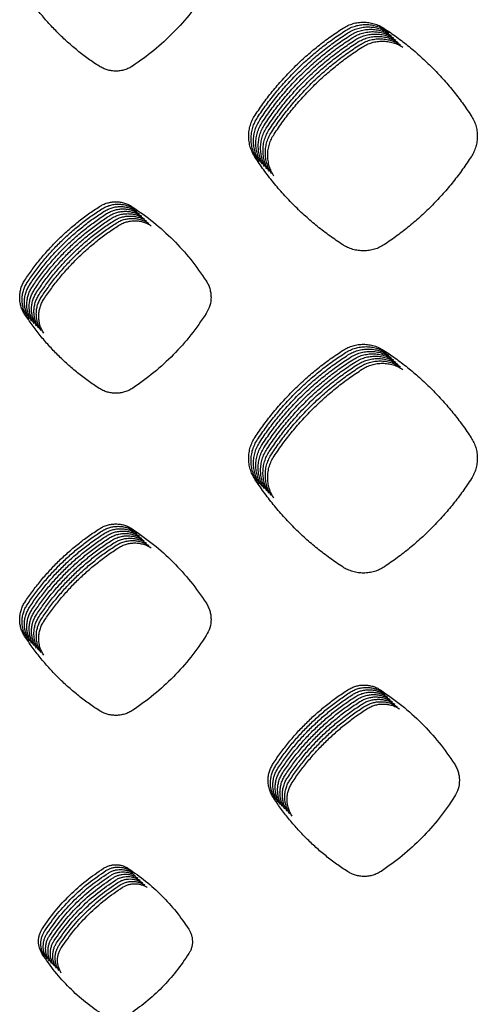
# Model space of a CAD drawing. Units: millimetres. Extents: x 14825 to 21551, y -16892 to -12508.
# Drawn here: x 15535 to 15571, y -15550 to -15472 of the extents above; entities that cross this region are included whole.
import ezdxf

# ---------------------------------------------------------------- set-up
doc = ezdxf.new("R2010")
doc.units = ezdxf.units.MM

msp = doc.modelspace()

# ---------------------------------------------------------------- linework, layer by layer
at = {"color": 6, "linetype": 'Continuous'}
for points in [[(15541.612, -15475.533), (15540.75, -15474.944), (15539.921, -15474.311), (15539.126, -15473.634), (15538.367, -15472.917), (15537.646, -15472.16), (15536.966, -15471.366), (15536.33, -15470.538), (15535.737, -15469.678)], [(15550.068, -15469.631), (15548.853, -15471.325), (15547.467, -15472.883), (15545.931, -15474.285), (15544.257, -15475.52)], [(15560.877, -15472.526), (15561.25, -15472.323), (15561.649, -15472.176), (15562.064, -15472.088), (15562.487, -15472.06), (15562.909, -15472.092), (15563.321, -15472.184), (15563.718, -15472.334), (15564.091, -15472.541)], [(15561.065, -15472.714), (15561.438, -15472.511), (15561.836, -15472.364), (15562.251, -15472.275), (15562.675, -15472.247), (15563.097, -15472.279), (15563.509, -15472.371), (15563.906, -15472.522), (15564.278, -15472.728)], [(15553.917, -15479.397), (15554.622, -15478.387), (15555.376, -15477.416), (15556.182, -15476.485), (15557.036, -15475.597), (15557.934, -15474.755), (15558.876, -15473.961), (15559.858, -15473.218), (15560.877, -15472.526)], [(15554.105, -15479.584), (15554.809, -15478.574), (15555.564, -15477.604), (15556.37, -15476.673), (15557.223, -15475.785), (15558.122, -15474.943), (15559.064, -15474.148), (15560.045, -15473.405), (15561.065, -15472.714)], [(15554.293, -15479.771), (15554.997, -15478.761), (15555.752, -15477.791), (15556.557, -15476.86), (15557.411, -15475.972), (15558.31, -15475.13), (15559.252, -15474.336), (15560.233, -15473.593), (15561.253, -15472.901)], [(15561.253, -15472.901), (15561.626, -15472.698), (15562.024, -15472.551), (15562.439, -15472.462), (15562.862, -15472.434), (15563.285, -15472.466), (15563.697, -15472.558), (15564.094, -15472.709), (15564.466, -15472.916)], [(15561.44, -15473.089), (15561.813, -15472.886), (15562.211, -15472.739), (15562.627, -15472.65), (15563.05, -15472.622), (15563.472, -15472.654), (15563.884, -15472.746), (15564.281, -15472.897), (15564.654, -15473.103)], [(15561.628, -15473.276), (15562.001, -15473.073), (15562.399, -15472.926), (15562.814, -15472.837), (15563.238, -15472.809), (15563.66, -15472.841), (15564.072, -15472.933), (15564.469, -15473.084), (15564.841, -15473.291)], [(15561.815, -15473.463), (15562.188, -15473.26), (15562.587, -15473.113), (15563.002, -15473.025), (15563.425, -15472.997), (15563.847, -15473.029), (15564.259, -15473.121), (15564.656, -15473.271), (15565.029, -15473.478)], [(15564.091, -15472.541), (15565.101, -15473.239), (15566.072, -15473.988), (15567.005, -15474.787), (15567.895, -15475.634), (15568.74, -15476.526), (15569.538, -15477.461), (15570.286, -15478.435), (15570.982, -15479.448)], [(15554.48, -15479.959), (15555.184, -15478.949), (15555.939, -15477.979), (15556.745, -15477.048), (15557.598, -15476.159), (15558.497, -15475.317), (15559.439, -15474.523), (15560.421, -15473.78), (15561.44, -15473.089)], [(15554.668, -15480.146), (15555.372, -15479.136), (15556.127, -15478.166), (15556.932, -15477.235), (15557.786, -15476.347), (15558.685, -15475.505), (15559.627, -15474.711), (15560.608, -15473.967), (15561.628, -15473.276)], [(15554.855, -15480.334), (15555.56, -15479.324), (15556.314, -15478.353), (15557.12, -15477.422), (15557.974, -15476.534), (15558.872, -15475.692), (15559.814, -15474.898), (15560.796, -15474.155), (15561.815, -15473.463)], [(15555.043, -15480.521), (15555.747, -15479.511), (15556.502, -15478.541), (15557.308, -15477.61), (15558.161, -15476.722), (15559.06, -15475.88), (15560.002, -15475.085), (15560.983, -15474.342), (15562.003, -15473.651)], [(15555.231, -15480.708), (15555.935, -15479.698), (15556.69, -15478.728), (15557.495, -15477.797), (15558.349, -15476.909), (15559.248, -15476.067), (15560.19, -15475.273), (15561.171, -15474.53), (15562.191, -15473.838)], [(15562.003, -15473.651), (15562.376, -15473.448), (15562.774, -15473.301), (15563.189, -15473.212), (15563.613, -15473.184), (15564.035, -15473.216), (15564.447, -15473.308), (15564.844, -15473.459), (15565.216, -15473.665)], [(15562.191, -15473.838), (15562.564, -15473.635), (15562.962, -15473.488), (15563.377, -15473.399), (15563.8, -15473.371), (15564.223, -15473.403), (15564.635, -15473.495), (15565.032, -15473.646), (15565.404, -15473.853)], [(15562.378, -15474.026), (15562.751, -15473.823), (15563.149, -15473.676), (15563.565, -15473.587), (15563.988, -15473.559), (15564.41, -15473.591), (15564.822, -15473.683), (15565.219, -15473.834), (15565.592, -15474.04)], [(15555.418, -15480.896), (15556.122, -15479.886), (15556.877, -15478.916), (15557.683, -15477.985), (15558.536, -15477.096), (15559.435, -15476.254), (15560.377, -15475.46), (15561.359, -15474.717), (15562.378, -15474.026)], [(15544.257, -15475.52), (15543.952, -15475.691), (15543.626, -15475.816), (15543.285, -15475.893), (15542.937, -15475.92), (15542.589, -15475.896), (15542.248, -15475.824), (15541.921, -15475.702), (15541.612, -15475.533)], [(15553.907, -15482.697), (15553.696, -15482.315), (15553.543, -15481.908), (15553.489, -15481.696), (15553.451, -15481.481), (15553.428, -15481.265), (15553.421, -15481.048), (15553.429, -15480.829), (15553.453, -15480.612), (15553.493, -15480.397), (15553.548, -15480.187), (15553.703, -15479.78), (15553.917, -15479.397)], [(15554.094, -15482.885), (15553.884, -15482.503), (15553.731, -15482.096), (15553.677, -15481.884), (15553.638, -15481.668), (15553.615, -15481.452), (15553.608, -15481.235), (15553.617, -15481.017), (15553.641, -15480.799), (15553.68, -15480.585), (15553.735, -15480.375), (15553.891, -15479.967), (15554.105, -15479.584)], [(15554.282, -15483.072), (15554.071, -15482.69), (15553.919, -15482.283), (15553.864, -15482.071), (15553.826, -15481.856), (15553.803, -15481.64), (15553.796, -15481.423), (15553.804, -15481.204), (15553.828, -15480.986), (15553.868, -15480.772), (15553.923, -15480.562), (15554.078, -15480.155), (15554.293, -15479.771)], [(15554.47, -15483.26), (15554.259, -15482.878), (15554.106, -15482.471), (15554.052, -15482.258), (15554.013, -15482.043), (15553.991, -15481.827), (15553.983, -15481.61), (15553.992, -15481.392), (15554.016, -15481.174), (15554.056, -15480.96), (15554.111, -15480.75), (15554.266, -15480.342), (15554.48, -15479.959)], [(15570.982, -15479.448), (15571.187, -15479.817), (15571.336, -15480.212), (15571.427, -15480.624), (15571.459, -15481.045), (15571.43, -15481.466), (15571.342, -15481.877), (15571.276, -15482.078), (15571.195, -15482.274), (15571.101, -15482.464), (15570.993, -15482.646)], [(15554.657, -15483.447), (15554.447, -15483.065), (15554.294, -15482.658), (15554.24, -15482.446), (15554.201, -15482.231), (15554.178, -15482.015), (15554.171, -15481.797), (15554.179, -15481.579), (15554.204, -15481.361), (15554.243, -15481.147), (15554.298, -15480.937), (15554.454, -15480.53), (15554.668, -15480.146)], [(15554.845, -15483.634), (15554.634, -15483.252), (15554.481, -15482.845), (15554.427, -15482.633), (15554.389, -15482.418), (15554.366, -15482.202), (15554.359, -15481.985), (15554.367, -15481.766), (15554.391, -15481.549), (15554.431, -15481.334), (15554.486, -15481.124), (15554.641, -15480.717), (15554.855, -15480.334)], [(15555.032, -15483.822), (15554.822, -15483.44), (15554.669, -15483.033), (15554.615, -15482.821), (15554.576, -15482.605), (15554.553, -15482.389), (15554.546, -15482.172), (15554.555, -15481.954), (15554.579, -15481.736), (15554.618, -15481.522), (15554.673, -15481.312), (15554.829, -15480.904), (15555.043, -15480.521)], [(15555.22, -15484.009), (15555.009, -15483.627), (15554.857, -15483.22), (15554.802, -15483.008), (15554.764, -15482.793), (15554.741, -15482.577), (15554.734, -15482.36), (15554.742, -15482.141), (15554.766, -15481.923), (15554.806, -15481.709), (15554.861, -15481.499), (15555.016, -15481.092), (15555.231, -15480.708)], [(15555.408, -15484.197), (15555.197, -15483.815), (15555.044, -15483.408), (15554.99, -15483.195), (15554.951, -15482.98), (15554.929, -15482.764), (15554.921, -15482.547), (15554.93, -15482.329), (15554.954, -15482.111), (15554.994, -15481.897), (15555.049, -15481.687), (15555.204, -15481.279), (15555.418, -15480.896)], [(15560.842, -15489.617), (15559.824, -15488.92), (15558.845, -15488.172), (15557.906, -15487.373), (15557.01, -15486.524), (15556.16, -15485.63), (15555.358, -15484.692), (15554.606, -15483.714), (15553.907, -15482.697)], [(15570.993, -15482.646), (15570.302, -15483.664), (15569.56, -15484.643), (15568.767, -15485.584), (15567.925, -15486.482), (15567.038, -15487.335), (15566.107, -15488.141), (15565.137, -15488.897), (15564.127, -15489.601)], [(15541.642, -15486.6), (15541.942, -15486.437), (15542.262, -15486.319), (15542.596, -15486.248), (15542.936, -15486.226), (15543.276, -15486.252), (15543.607, -15486.326), (15543.927, -15486.447), (15544.226, -15486.613)], [(15535.745, -15492.415), (15536.341, -15491.56), (15536.981, -15490.738), (15537.664, -15489.95), (15538.387, -15489.199), (15539.149, -15488.486), (15539.947, -15487.814), (15540.778, -15487.185), (15541.642, -15486.6)], [(15535.932, -15492.602), (15536.529, -15491.747), (15537.169, -15490.926), (15537.851, -15490.138), (15538.575, -15489.386), (15539.336, -15488.674), (15540.134, -15488.002), (15540.966, -15487.373), (15541.83, -15486.788)], [(15536.12, -15492.789), (15536.717, -15491.934), (15537.356, -15491.113), (15538.039, -15490.325), (15538.762, -15489.574), (15539.524, -15488.861), (15540.322, -15488.189), (15541.153, -15487.56), (15542.017, -15486.975)], [(15541.83, -15486.788), (15542.129, -15486.625), (15542.45, -15486.507), (15542.783, -15486.436), (15543.124, -15486.413), (15543.464, -15486.439), (15543.795, -15486.513), (15544.114, -15486.634), (15544.414, -15486.801)], [(15542.017, -15486.975), (15542.317, -15486.812), (15542.637, -15486.694), (15542.971, -15486.623), (15543.312, -15486.601), (15543.651, -15486.626), (15543.983, -15486.7), (15544.302, -15486.822), (15544.602, -15486.988)], [(15542.205, -15487.163), (15542.505, -15487), (15542.825, -15486.882), (15543.159, -15486.81), (15543.499, -15486.788), (15543.839, -15486.814), (15544.17, -15486.888), (15544.489, -15487.009), (15544.789, -15487.176)], [(15542.392, -15487.35), (15542.692, -15487.187), (15543.012, -15487.069), (15543.346, -15486.998), (15543.687, -15486.975), (15544.026, -15487.001), (15544.358, -15487.075), (15544.677, -15487.197), (15544.977, -15487.363)], [(15544.226, -15486.613), (15545.907, -15487.842), (15547.451, -15489.237), (15548.839, -15490.782), (15550.06, -15492.462)], [(15536.307, -15492.977), (15536.904, -15492.122), (15537.544, -15491.301), (15538.226, -15490.513), (15538.95, -15489.761), (15539.711, -15489.048), (15540.509, -15488.376), (15541.341, -15487.748), (15542.205, -15487.163)], [(15536.495, -15493.164), (15537.092, -15492.309), (15537.731, -15491.488), (15538.414, -15490.7), (15539.137, -15489.948), (15539.899, -15489.236), (15540.697, -15488.564), (15541.529, -15487.935), (15542.392, -15487.35)], [(15536.683, -15493.352), (15537.279, -15492.497), (15537.919, -15491.675), (15538.602, -15490.887), (15539.325, -15490.136), (15540.087, -15489.423), (15540.885, -15488.751), (15541.716, -15488.122), (15542.58, -15487.537)], [(15536.87, -15493.539), (15537.467, -15492.684), (15538.107, -15491.863), (15538.789, -15491.075), (15539.513, -15490.323), (15540.274, -15489.611), (15541.072, -15488.939), (15541.904, -15488.31), (15542.768, -15487.725)], [(15542.58, -15487.537), (15542.88, -15487.374), (15543.2, -15487.256), (15543.534, -15487.185), (15543.874, -15487.163), (15544.214, -15487.189), (15544.545, -15487.263), (15544.865, -15487.384), (15545.164, -15487.55)], [(15542.768, -15487.725), (15543.067, -15487.562), (15543.388, -15487.444), (15543.721, -15487.373), (15544.062, -15487.35), (15544.402, -15487.376), (15544.733, -15487.45), (15545.052, -15487.571), (15545.352, -15487.738)], [(15542.955, -15487.912), (15543.255, -15487.749), (15543.575, -15487.631), (15543.909, -15487.56), (15544.25, -15487.538), (15544.589, -15487.563), (15544.921, -15487.637), (15545.24, -15487.759), (15545.54, -15487.925)], [(15543.143, -15488.1), (15543.443, -15487.937), (15543.763, -15487.819), (15544.097, -15487.747), (15544.437, -15487.725), (15544.777, -15487.751), (15545.108, -15487.825), (15545.427, -15487.946), (15545.727, -15488.113)], [(15537.058, -15493.726), (15537.655, -15492.871), (15538.294, -15492.05), (15538.977, -15491.262), (15539.7, -15490.511), (15540.462, -15489.798), (15541.26, -15489.126), (15542.091, -15488.497), (15542.955, -15487.912)], [(15537.245, -15493.914), (15537.842, -15493.059), (15538.482, -15492.238), (15539.164, -15491.45), (15539.888, -15490.698), (15540.649, -15489.985), (15541.447, -15489.313), (15542.279, -15488.685), (15543.143, -15488.1)], [(15564.127, -15489.601), (15563.748, -15489.814), (15563.343, -15489.969), (15562.919, -15490.064), (15562.487, -15490.097), (15562.054, -15490.068), (15561.632, -15489.978), (15561.425, -15489.909), (15561.223, -15489.826), (15561.029, -15489.728), (15560.842, -15489.617)], [(15535.735, -15495.079), (15535.565, -15494.771), (15535.441, -15494.441), (15535.367, -15494.096), (15535.343, -15493.745), (15535.369, -15493.394), (15535.446, -15493.052), (15535.572, -15492.723), (15535.745, -15492.415)], [(15550.06, -15492.462), (15550.224, -15492.759), (15550.344, -15493.076), (15550.418, -15493.407), (15550.443, -15493.745), (15550.349, -15494.414), (15550.069, -15495.032)], [(15535.923, -15495.267), (15535.753, -15494.958), (15535.629, -15494.628), (15535.554, -15494.284), (15535.53, -15493.932), (15535.557, -15493.582), (15535.634, -15493.24), (15535.759, -15492.91), (15535.932, -15492.602)], [(15536.11, -15495.454), (15535.94, -15495.145), (15535.817, -15494.816), (15535.742, -15494.471), (15535.718, -15494.12), (15535.744, -15493.769), (15535.821, -15493.427), (15535.947, -15493.098), (15536.12, -15492.789)], [(15536.298, -15495.642), (15536.128, -15495.333), (15536.004, -15495.003), (15535.93, -15494.658), (15535.906, -15494.307), (15535.932, -15493.957), (15536.009, -15493.615), (15536.135, -15493.285), (15536.307, -15492.977)], [(15536.486, -15495.829), (15536.315, -15495.52), (15536.192, -15495.19), (15536.117, -15494.846), (15536.093, -15494.494), (15536.12, -15494.144), (15536.196, -15493.802), (15536.322, -15493.473), (15536.495, -15493.164)], [(15536.673, -15496.016), (15536.503, -15495.708), (15536.379, -15495.378), (15536.305, -15495.033), (15536.281, -15494.682), (15536.307, -15494.331), (15536.384, -15493.989), (15536.51, -15493.66), (15536.683, -15493.352)], [(15536.861, -15496.204), (15536.691, -15495.895), (15536.567, -15495.565), (15536.492, -15495.221), (15536.468, -15494.869), (15536.495, -15494.519), (15536.572, -15494.177), (15536.697, -15493.847), (15536.87, -15493.539)], [(15537.048, -15496.391), (15536.878, -15496.082), (15536.755, -15495.753), (15536.68, -15495.408), (15536.656, -15495.057), (15536.682, -15494.706), (15536.759, -15494.364), (15536.885, -15494.035), (15537.058, -15493.726)], [(15537.236, -15496.579), (15537.066, -15496.27), (15536.942, -15495.94), (15536.868, -15495.595), (15536.844, -15495.244), (15536.87, -15494.894), (15536.947, -15494.552), (15537.073, -15494.222), (15537.245, -15493.914)], [(15541.609, -15500.939), (15540.747, -15500.349), (15539.918, -15499.715), (15539.123, -15499.039), (15538.364, -15498.32), (15537.643, -15497.563), (15536.964, -15496.769), (15536.327, -15495.941), (15535.735, -15495.079)], [(15550.069, -15495.032), (15548.854, -15496.728), (15547.469, -15498.287), (15545.934, -15499.69), (15544.26, -15500.925)], [(15560.879, -15497.93), (15561.252, -15497.727), (15561.65, -15497.581), (15562.064, -15497.492), (15562.487, -15497.464), (15562.909, -15497.496), (15563.32, -15497.588), (15563.717, -15497.738), (15564.089, -15497.945)], [(15561.067, -15498.117), (15561.439, -15497.915), (15561.837, -15497.768), (15562.252, -15497.679), (15562.675, -15497.651), (15563.096, -15497.683), (15563.508, -15497.775), (15563.904, -15497.926), (15564.276, -15498.132)], [(15561.254, -15498.305), (15561.627, -15498.102), (15562.025, -15497.955), (15562.439, -15497.867), (15562.862, -15497.839), (15563.284, -15497.871), (15563.695, -15497.963), (15564.092, -15498.113), (15564.464, -15498.32)], [(15553.916, -15504.797), (15554.621, -15503.787), (15555.376, -15502.817), (15556.182, -15501.887), (15557.036, -15500.999), (15557.935, -15500.157), (15558.878, -15499.364), (15559.859, -15498.621), (15560.879, -15497.93)], [(15554.104, -15504.984), (15554.809, -15503.974), (15555.564, -15503.004), (15556.37, -15502.074), (15557.224, -15501.186), (15558.123, -15500.345), (15559.065, -15499.551), (15560.047, -15498.808), (15561.067, -15498.117)], [(15554.292, -15505.171), (15554.996, -15504.162), (15555.751, -15503.192), (15556.557, -15502.261), (15557.411, -15501.374), (15558.311, -15500.532), (15559.253, -15499.738), (15560.235, -15498.996), (15561.254, -15498.305)], [(15554.479, -15505.359), (15555.184, -15504.349), (15555.939, -15503.379), (15556.745, -15502.449), (15557.599, -15501.561), (15558.498, -15500.72), (15559.44, -15499.926), (15560.422, -15499.183), (15561.442, -15498.492)], [(15554.667, -15505.546), (15555.371, -15504.537), (15556.127, -15503.567), (15556.933, -15502.636), (15557.787, -15501.749), (15558.686, -15500.907), (15559.628, -15500.113), (15560.61, -15499.37), (15561.63, -15498.679)], [(15561.442, -15498.492), (15561.815, -15498.29), (15562.212, -15498.143), (15562.627, -15498.054), (15563.05, -15498.026), (15563.471, -15498.058), (15563.883, -15498.15), (15564.28, -15498.301), (15564.652, -15498.507)], [(15561.63, -15498.679), (15562.002, -15498.477), (15562.4, -15498.33), (15562.815, -15498.242), (15563.238, -15498.214), (15563.659, -15498.246), (15564.071, -15498.337), (15564.467, -15498.488), (15564.839, -15498.694)], [(15561.817, -15498.867), (15562.19, -15498.664), (15562.588, -15498.518), (15563.002, -15498.429), (15563.425, -15498.401), (15563.847, -15498.433), (15564.258, -15498.525), (15564.655, -15498.675), (15565.027, -15498.882)], [(15562.005, -15499.054), (15562.377, -15498.852), (15562.775, -15498.705), (15563.19, -15498.616), (15563.613, -15498.588), (15564.034, -15498.62), (15564.446, -15498.712), (15564.842, -15498.863), (15565.214, -15499.069)], [(15564.089, -15497.945), (15565.099, -15498.643), (15566.071, -15499.391), (15567.003, -15500.19), (15567.894, -15501.036), (15568.739, -15501.928), (15569.537, -15502.862), (15570.286, -15503.836), (15570.983, -15504.848)], [(15554.854, -15505.734), (15555.559, -15504.724), (15556.314, -15503.754), (15557.12, -15502.824), (15557.974, -15501.936), (15558.873, -15501.094), (15559.816, -15500.301), (15560.797, -15499.558), (15561.817, -15498.867)], [(15555.042, -15505.921), (15555.747, -15504.911), (15556.502, -15503.941), (15557.308, -15503.011), (15558.162, -15502.123), (15559.061, -15501.282), (15560.003, -15500.488), (15560.985, -15499.745), (15562.005, -15499.054)], [(15555.23, -15506.108), (15555.934, -15505.099), (15556.689, -15504.129), (15557.495, -15503.198), (15558.349, -15502.311), (15559.249, -15501.469), (15560.191, -15500.675), (15561.173, -15499.933), (15562.192, -15499.242)], [(15555.417, -15506.296), (15556.122, -15505.286), (15556.877, -15504.316), (15557.683, -15503.386), (15558.537, -15502.498), (15559.436, -15501.657), (15560.378, -15500.863), (15561.36, -15500.12), (15562.38, -15499.429)], [(15562.192, -15499.242), (15562.565, -15499.039), (15562.963, -15498.892), (15563.377, -15498.804), (15563.8, -15498.776), (15564.222, -15498.808), (15564.633, -15498.9), (15565.03, -15499.05), (15565.402, -15499.257)], [(15562.38, -15499.429), (15562.753, -15499.227), (15563.15, -15499.08), (15563.565, -15498.991), (15563.988, -15498.963), (15564.409, -15498.995), (15564.821, -15499.087), (15565.218, -15499.238), (15565.59, -15499.444)], [(15544.26, -15500.925), (15543.954, -15501.097), (15543.628, -15501.222), (15543.286, -15501.299), (15542.937, -15501.326), (15542.588, -15501.303), (15542.247, -15501.23), (15541.918, -15501.108), (15541.609, -15500.939)], [(15553.904, -15508.1), (15553.693, -15507.718), (15553.541, -15507.31), (15553.486, -15507.098), (15553.448, -15506.882), (15553.425, -15506.666), (15553.418, -15506.449), (15553.427, -15506.23), (15553.451, -15506.012), (15553.491, -15505.798), (15553.546, -15505.588), (15553.702, -15505.18), (15553.916, -15504.797)], [(15570.983, -15504.848), (15571.187, -15505.218), (15571.337, -15505.613), (15571.428, -15506.025), (15571.46, -15506.446), (15571.432, -15506.867), (15571.344, -15507.278), (15571.278, -15507.48), (15571.197, -15507.676), (15571.103, -15507.866), (15570.995, -15508.048)], [(15554.091, -15508.287), (15553.881, -15507.905), (15553.728, -15507.498), (15553.674, -15507.285), (15553.635, -15507.07), (15553.613, -15506.853), (15553.606, -15506.636), (15553.614, -15506.418), (15553.639, -15506.2), (15553.678, -15505.985), (15553.733, -15505.775), (15553.889, -15505.368), (15554.104, -15504.984)], [(15554.279, -15508.475), (15554.068, -15508.092), (15553.916, -15507.685), (15553.862, -15507.472), (15553.823, -15507.257), (15553.8, -15507.041), (15553.793, -15506.824), (15553.802, -15506.605), (15553.826, -15506.387), (15553.866, -15506.173), (15553.921, -15505.963), (15554.077, -15505.555), (15554.292, -15505.171)], [(15554.467, -15508.662), (15554.256, -15508.28), (15554.103, -15507.872), (15554.049, -15507.66), (15554.011, -15507.444), (15553.988, -15507.228), (15553.981, -15507.011), (15553.989, -15506.792), (15554.014, -15506.574), (15554.054, -15506.36), (15554.109, -15506.15), (15554.265, -15505.742), (15554.479, -15505.359)], [(15554.654, -15508.849), (15554.444, -15508.467), (15554.291, -15508.06), (15554.237, -15507.847), (15554.198, -15507.632), (15554.176, -15507.416), (15554.168, -15507.198), (15554.177, -15506.98), (15554.201, -15506.762), (15554.241, -15506.547), (15554.296, -15506.337), (15554.452, -15505.93), (15554.667, -15505.546)], [(15554.842, -15509.037), (15554.631, -15508.655), (15554.479, -15508.247), (15554.424, -15508.035), (15554.386, -15507.819), (15554.363, -15507.603), (15554.356, -15507.386), (15554.365, -15507.167), (15554.389, -15506.949), (15554.429, -15506.735), (15554.484, -15506.525), (15554.64, -15506.117), (15554.854, -15505.734)], [(15555.029, -15509.224), (15554.819, -15508.842), (15554.666, -15508.435), (15554.612, -15508.222), (15554.573, -15508.007), (15554.551, -15507.79), (15554.544, -15507.573), (15554.552, -15507.355), (15554.577, -15507.137), (15554.616, -15506.922), (15554.671, -15506.712), (15554.827, -15506.305), (15555.042, -15505.921)], [(15555.217, -15509.412), (15555.006, -15509.029), (15554.854, -15508.622), (15554.8, -15508.409), (15554.761, -15508.194), (15554.738, -15507.978), (15554.731, -15507.761), (15554.74, -15507.542), (15554.764, -15507.324), (15554.804, -15507.11), (15554.859, -15506.9), (15555.015, -15506.492), (15555.23, -15506.108)], [(15555.405, -15509.599), (15555.194, -15509.217), (15555.041, -15508.809), (15554.987, -15508.597), (15554.949, -15508.381), (15554.926, -15508.165), (15554.919, -15507.948), (15554.927, -15507.729), (15554.952, -15507.511), (15554.992, -15507.297), (15555.047, -15507.087), (15555.203, -15506.679), (15555.417, -15506.296)], [(15560.838, -15515.024), (15559.82, -15514.326), (15558.841, -15513.578), (15557.902, -15512.778), (15557.006, -15511.929), (15556.156, -15511.034), (15555.354, -15510.096), (15554.603, -15509.117), (15553.904, -15508.1)], [(15570.995, -15508.048), (15570.304, -15509.067), (15569.563, -15510.047), (15568.77, -15510.988), (15567.929, -15511.887), (15567.042, -15512.74), (15566.111, -15513.547), (15565.141, -15514.303), (15564.131, -15515.008)], [(15541.645, -15512.006), (15541.944, -15511.843), (15542.264, -15511.726), (15542.597, -15511.655), (15542.936, -15511.632), (15543.275, -15511.658), (15543.606, -15511.732), (15543.924, -15511.853), (15544.223, -15512.019)], [(15541.833, -15512.193), (15542.132, -15512.031), (15542.451, -15511.913), (15542.784, -15511.842), (15543.124, -15511.82), (15543.463, -15511.846), (15543.793, -15511.919), (15544.112, -15512.04), (15544.411, -15512.206)], [(15535.746, -15517.816), (15536.343, -15516.962), (15536.983, -15516.141), (15537.666, -15515.354), (15538.39, -15514.602), (15539.151, -15513.89), (15539.949, -15513.219), (15540.781, -15512.59), (15541.645, -15512.006)], [(15535.934, -15518.004), (15536.531, -15517.149), (15537.171, -15516.328), (15537.853, -15515.541), (15538.577, -15514.79), (15539.339, -15514.078), (15540.137, -15513.406), (15540.969, -15512.778), (15541.833, -15512.193)], [(15536.121, -15518.191), (15536.718, -15517.336), (15537.358, -15516.516), (15538.041, -15515.728), (15538.765, -15514.977), (15539.526, -15514.265), (15540.325, -15513.594), (15541.156, -15512.965), (15542.02, -15512.381)], [(15536.309, -15518.378), (15536.906, -15517.524), (15537.546, -15516.703), (15538.229, -15515.916), (15538.952, -15515.165), (15539.714, -15514.452), (15540.512, -15513.781), (15541.344, -15513.153), (15542.208, -15512.568)], [(15542.02, -15512.381), (15542.319, -15512.218), (15542.639, -15512.101), (15542.972, -15512.03), (15543.311, -15512.007), (15543.65, -15512.033), (15543.981, -15512.107), (15544.299, -15512.228), (15544.598, -15512.394)], [(15542.208, -15512.568), (15542.507, -15512.406), (15542.826, -15512.288), (15543.159, -15512.217), (15543.499, -15512.195), (15543.838, -15512.22), (15544.168, -15512.294), (15544.487, -15512.415), (15544.786, -15512.581)], [(15542.395, -15512.755), (15542.695, -15512.593), (15543.014, -15512.475), (15543.347, -15512.404), (15543.687, -15512.382), (15544.026, -15512.408), (15544.356, -15512.482), (15544.674, -15512.603), (15544.973, -15512.769)], [(15542.583, -15512.943), (15542.882, -15512.78), (15543.202, -15512.663), (15543.535, -15512.592), (15543.874, -15512.569), (15544.213, -15512.595), (15544.544, -15512.669), (15544.862, -15512.79), (15545.161, -15512.956)], [(15544.223, -15512.019), (15545.904, -15513.246), (15547.448, -15514.641), (15548.837, -15516.184), (15550.058, -15517.864)], [(15536.496, -15518.566), (15537.093, -15517.711), (15537.733, -15516.89), (15538.416, -15516.103), (15539.14, -15515.352), (15539.902, -15514.64), (15540.7, -15513.968), (15541.531, -15513.34), (15542.395, -15512.755)], [(15536.684, -15518.753), (15537.281, -15517.899), (15537.921, -15517.078), (15538.604, -15516.291), (15539.328, -15515.539), (15540.089, -15514.827), (15540.887, -15514.156), (15541.719, -15513.527), (15542.583, -15512.943)], [(15536.872, -15518.941), (15537.469, -15518.086), (15538.109, -15517.265), (15538.791, -15516.478), (15539.515, -15515.727), (15540.277, -15515.015), (15541.075, -15514.343), (15541.907, -15513.715), (15542.771, -15513.13)], [(15537.059, -15519.128), (15537.656, -15518.273), (15538.296, -15517.453), (15538.979, -15516.665), (15539.703, -15515.914), (15540.464, -15515.202), (15541.263, -15514.531), (15542.094, -15513.902), (15542.958, -15513.318)], [(15542.771, -15513.13), (15543.07, -15512.968), (15543.389, -15512.85), (15543.722, -15512.779), (15544.062, -15512.757), (15544.401, -15512.783), (15544.731, -15512.856), (15545.05, -15512.977), (15545.349, -15513.143)], [(15542.958, -15513.318), (15543.257, -15513.155), (15543.577, -15513.038), (15543.91, -15512.967), (15544.249, -15512.944), (15544.588, -15512.97), (15544.919, -15513.044), (15545.237, -15513.165), (15545.536, -15513.331)], [(15543.146, -15513.505), (15543.445, -15513.343), (15543.764, -15513.225), (15544.097, -15513.154), (15544.437, -15513.132), (15544.776, -15513.157), (15545.106, -15513.231), (15545.425, -15513.352), (15545.724, -15513.518)], [(15537.247, -15519.315), (15537.844, -15518.461), (15538.484, -15517.64), (15539.167, -15516.853), (15539.89, -15516.102), (15540.652, -15515.389), (15541.45, -15514.718), (15542.282, -15514.09), (15543.146, -15513.505)], [(15564.131, -15515.008), (15563.751, -15515.221), (15563.345, -15515.377), (15562.92, -15515.473), (15562.487, -15515.506), (15562.053, -15515.477), (15561.629, -15515.386), (15561.422, -15515.317), (15561.22, -15515.233), (15561.025, -15515.136), (15560.838, -15515.024)], [(15535.735, -15520.48), (15535.565, -15520.171), (15535.442, -15519.841), (15535.367, -15519.497), (15535.343, -15519.146), (15535.37, -15518.795), (15535.447, -15518.453), (15535.573, -15518.124), (15535.746, -15517.816)], [(15535.923, -15520.667), (15535.753, -15520.359), (15535.629, -15520.029), (15535.555, -15519.684), (15535.531, -15519.333), (15535.558, -15518.983), (15535.635, -15518.641), (15535.761, -15518.312), (15535.934, -15518.004)], [(15550.058, -15517.864), (15550.222, -15518.16), (15550.342, -15518.477), (15550.416, -15518.808), (15550.442, -15519.146), (15550.348, -15519.815), (15550.069, -15520.433)], [(15536.11, -15520.855), (15535.94, -15520.546), (15535.817, -15520.216), (15535.742, -15519.872), (15535.719, -15519.52), (15535.745, -15519.17), (15535.822, -15518.828), (15535.948, -15518.499), (15536.121, -15518.191)], [(15536.298, -15521.042), (15536.128, -15520.734), (15536.005, -15520.404), (15535.93, -15520.059), (15535.906, -15519.708), (15535.933, -15519.358), (15536.01, -15519.016), (15536.136, -15518.687), (15536.309, -15518.378)], [(15536.486, -15521.23), (15536.316, -15520.921), (15536.192, -15520.591), (15536.118, -15520.247), (15536.094, -15519.895), (15536.121, -15519.545), (15536.197, -15519.203), (15536.323, -15518.874), (15536.496, -15518.566)], [(15536.673, -15521.417), (15536.503, -15521.108), (15536.38, -15520.778), (15536.305, -15520.434), (15536.281, -15520.083), (15536.308, -15519.732), (15536.385, -15519.39), (15536.511, -15519.061), (15536.684, -15518.753)], [(15536.861, -15521.604), (15536.691, -15521.296), (15536.567, -15520.966), (15536.493, -15520.621), (15536.469, -15520.27), (15536.496, -15519.92), (15536.573, -15519.578), (15536.699, -15519.249), (15536.872, -15518.941)], [(15537.048, -15521.792), (15536.878, -15521.483), (15536.755, -15521.153), (15536.68, -15520.809), (15536.657, -15520.457), (15536.683, -15520.107), (15536.76, -15519.765), (15536.886, -15519.436), (15537.059, -15519.128)], [(15537.236, -15521.979), (15537.066, -15521.671), (15536.943, -15521.341), (15536.868, -15520.996), (15536.844, -15520.645), (15536.871, -15520.295), (15536.948, -15519.953), (15537.074, -15519.624), (15537.247, -15519.315)], [(15550.069, -15520.433), (15548.855, -15522.129), (15547.47, -15523.689), (15545.935, -15525.092), (15544.261, -15526.329)], [(15541.607, -15526.342), (15540.745, -15525.752), (15539.917, -15525.118), (15539.121, -15524.441), (15538.362, -15523.722), (15537.642, -15522.965), (15536.963, -15522.17), (15536.327, -15521.342), (15535.735, -15520.48)], [(15555.351, -15530.52), (15555.948, -15529.665), (15556.588, -15528.845), (15557.27, -15528.057), (15557.994, -15527.306), (15558.755, -15526.594), (15559.553, -15525.923), (15560.384, -15525.294), (15561.248, -15524.71)], [(15555.539, -15530.707), (15556.136, -15529.853), (15556.775, -15529.032), (15557.458, -15528.245), (15558.181, -15527.494), (15558.943, -15526.782), (15559.741, -15526.11), (15560.572, -15525.482), (15561.435, -15524.897)], [(15555.726, -15530.894), (15556.323, -15530.04), (15556.963, -15529.219), (15557.646, -15528.432), (15558.369, -15527.681), (15559.13, -15526.969), (15559.928, -15526.298), (15560.76, -15525.669), (15561.623, -15525.085)], [(15561.248, -15524.71), (15561.547, -15524.548), (15561.865, -15524.43), (15562.198, -15524.359), (15562.537, -15524.337), (15562.875, -15524.362), (15563.205, -15524.436), (15563.523, -15524.556), (15563.822, -15524.722)], [(15561.435, -15524.897), (15561.734, -15524.735), (15562.053, -15524.618), (15562.385, -15524.547), (15562.724, -15524.524), (15563.063, -15524.55), (15563.393, -15524.623), (15563.711, -15524.744), (15564.009, -15524.909)], [(15561.623, -15525.085), (15561.922, -15524.923), (15562.241, -15524.805), (15562.573, -15524.734), (15562.912, -15524.711), (15563.25, -15524.737), (15563.58, -15524.811), (15563.898, -15524.931), (15564.197, -15525.097)], [(15561.811, -15525.272), (15562.109, -15525.11), (15562.428, -15524.992), (15562.761, -15524.921), (15563.1, -15524.899), (15563.438, -15524.925), (15563.768, -15524.998), (15564.086, -15525.119), (15564.385, -15525.284)], [(15561.998, -15525.46), (15562.297, -15525.297), (15562.616, -15525.18), (15562.948, -15525.109), (15563.287, -15525.086), (15563.626, -15525.112), (15563.956, -15525.185), (15564.274, -15525.306), (15564.572, -15525.472)], [(15563.822, -15524.722), (15565.503, -15525.948), (15567.048, -15527.342), (15568.438, -15528.885), (15569.66, -15530.563)], [(15555.914, -15531.082), (15556.511, -15530.227), (15557.151, -15529.407), (15557.833, -15528.62), (15558.557, -15527.869), (15559.318, -15527.157), (15560.116, -15526.485), (15560.947, -15525.857), (15561.811, -15525.272)], [(15556.102, -15531.269), (15556.699, -15530.415), (15557.338, -15529.594), (15558.021, -15528.807), (15558.744, -15528.056), (15559.506, -15527.344), (15560.303, -15526.673), (15561.135, -15526.044), (15561.998, -15525.46)], [(15556.289, -15531.457), (15556.886, -15530.602), (15557.526, -15529.782), (15558.208, -15528.994), (15558.932, -15528.243), (15559.693, -15527.531), (15560.491, -15526.86), (15561.322, -15526.231), (15562.186, -15525.647)], [(15556.477, -15531.644), (15557.074, -15530.79), (15557.713, -15529.969), (15558.396, -15529.182), (15559.119, -15528.431), (15559.881, -15527.719), (15560.679, -15527.047), (15561.51, -15526.419), (15562.373, -15525.834)], [(15562.186, -15525.647), (15562.485, -15525.485), (15562.803, -15525.367), (15563.136, -15525.296), (15563.475, -15525.274), (15563.813, -15525.299), (15564.143, -15525.373), (15564.461, -15525.493), (15564.76, -15525.659)], [(15562.373, -15525.834), (15562.672, -15525.672), (15562.991, -15525.555), (15563.323, -15525.484), (15563.662, -15525.461), (15564.001, -15525.487), (15564.331, -15525.56), (15564.649, -15525.681), (15564.947, -15525.846)], [(15562.561, -15526.022), (15562.86, -15525.86), (15563.179, -15525.742), (15563.511, -15525.671), (15563.85, -15525.648), (15564.188, -15525.674), (15564.518, -15525.748), (15564.836, -15525.868), (15565.135, -15526.034)], [(15562.749, -15526.209), (15563.047, -15526.047), (15563.366, -15525.929), (15563.699, -15525.858), (15564.038, -15525.836), (15564.376, -15525.862), (15564.706, -15525.935), (15565.024, -15526.056), (15565.323, -15526.221)], [(15544.261, -15526.329), (15543.956, -15526.5), (15543.629, -15526.626), (15543.286, -15526.703), (15542.937, -15526.73), (15542.587, -15526.707), (15542.246, -15526.634), (15541.917, -15526.512), (15541.607, -15526.342)], [(15556.664, -15531.831), (15557.261, -15530.977), (15557.901, -15530.156), (15558.584, -15529.369), (15559.307, -15528.618), (15560.068, -15527.906), (15560.866, -15527.235), (15561.698, -15526.606), (15562.561, -15526.022)], [(15556.852, -15532.019), (15557.449, -15531.164), (15558.089, -15530.344), (15558.771, -15529.557), (15559.495, -15528.806), (15560.256, -15528.094), (15561.054, -15527.422), (15561.885, -15526.794), (15562.749, -15526.209)], [(15555.34, -15533.178), (15555.17, -15532.87), (15555.047, -15532.54), (15554.973, -15532.197), (15554.949, -15531.846), (15554.976, -15531.497), (15555.053, -15531.155), (15555.179, -15530.827), (15555.351, -15530.52)], [(15555.527, -15533.365), (15555.358, -15533.057), (15555.235, -15532.728), (15555.161, -15532.384), (15555.137, -15532.034), (15555.164, -15531.684), (15555.241, -15531.343), (15555.366, -15531.015), (15555.539, -15530.707)], [(15555.715, -15533.552), (15555.545, -15533.244), (15555.423, -15532.915), (15555.348, -15532.572), (15555.325, -15532.221), (15555.351, -15531.871), (15555.428, -15531.53), (15555.554, -15531.202), (15555.726, -15530.894)], [(15555.903, -15533.74), (15555.733, -15533.432), (15555.61, -15533.103), (15555.536, -15532.759), (15555.512, -15532.408), (15555.539, -15532.059), (15555.616, -15531.718), (15555.741, -15531.389), (15555.914, -15531.082)], [(15556.09, -15533.927), (15555.921, -15533.619), (15555.798, -15533.29), (15555.723, -15532.946), (15555.7, -15532.596), (15555.727, -15532.246), (15555.803, -15531.905), (15555.929, -15531.577), (15556.102, -15531.269)], [(15569.66, -15530.563), (15569.824, -15530.86), (15569.944, -15531.177), (15570.018, -15531.508), (15570.044, -15531.846), (15569.95, -15532.516), (15569.671, -15533.134)], [(15556.278, -15534.115), (15556.108, -15533.807), (15555.985, -15533.477), (15555.911, -15533.134), (15555.887, -15532.783), (15555.914, -15532.434), (15555.991, -15532.092), (15556.117, -15531.764), (15556.289, -15531.457)], [(15556.465, -15534.302), (15556.296, -15533.994), (15556.173, -15533.665), (15556.099, -15533.321), (15556.075, -15532.971), (15556.102, -15532.621), (15556.179, -15532.28), (15556.304, -15531.952), (15556.477, -15531.644)], [(15556.653, -15534.489), (15556.483, -15534.181), (15556.361, -15533.852), (15556.286, -15533.509), (15556.263, -15533.158), (15556.289, -15532.808), (15556.366, -15532.467), (15556.492, -15532.139), (15556.664, -15531.831)], [(15556.841, -15534.677), (15556.671, -15534.369), (15556.548, -15534.04), (15556.474, -15533.696), (15556.45, -15533.345), (15556.477, -15532.996), (15556.554, -15532.655), (15556.679, -15532.326), (15556.852, -15532.019)], [(15561.208, -15539.042), (15560.346, -15538.452), (15559.518, -15537.818), (15558.723, -15537.14), (15557.965, -15536.421), (15557.245, -15535.663), (15556.567, -15534.868), (15555.931, -15534.039), (15555.34, -15533.178)], [(15569.671, -15533.134), (15568.457, -15534.83), (15567.072, -15536.39), (15565.536, -15537.794), (15563.862, -15539.03)], [(15537.133, -15543.541), (15538.149, -15542.168), (15539.302, -15540.908), (15540.577, -15539.778), (15541.964, -15538.787)], [(15537.321, -15543.728), (15538.336, -15542.355), (15539.489, -15541.096), (15540.765, -15539.966), (15542.152, -15538.975)], [(15541.964, -15538.787), (15542.19, -15538.665), (15542.43, -15538.577), (15542.681, -15538.523), (15542.936, -15538.506), (15543.191, -15538.526), (15543.44, -15538.581), (15543.68, -15538.672), (15543.906, -15538.797)], [(15542.152, -15538.975), (15542.377, -15538.852), (15542.618, -15538.764), (15542.868, -15538.711), (15543.124, -15538.694), (15543.379, -15538.713), (15543.628, -15538.769), (15543.868, -15538.86), (15544.093, -15538.985)], [(15542.34, -15539.162), (15542.565, -15539.04), (15542.805, -15538.951), (15543.056, -15538.898), (15543.311, -15538.881), (15543.567, -15538.9), (15543.816, -15538.956), (15544.055, -15539.047), (15544.281, -15539.172)], [(15542.527, -15539.349), (15542.753, -15539.227), (15542.993, -15539.139), (15543.243, -15539.085), (15543.499, -15539.068), (15543.754, -15539.088), (15544.003, -15539.143), (15544.243, -15539.234), (15544.468, -15539.359)], [(15543.906, -15538.797), (15545.282, -15539.801), (15546.546, -15540.942), (15547.683, -15542.205), (15548.684, -15543.58)], [(15563.862, -15539.03), (15563.557, -15539.201), (15563.229, -15539.327), (15562.887, -15539.404), (15562.538, -15539.431), (15562.188, -15539.408), (15561.846, -15539.334), (15561.517, -15539.212), (15561.208, -15539.042)], [(15537.509, -15543.916), (15538.524, -15542.542), (15539.677, -15541.283), (15540.953, -15540.153), (15542.34, -15539.162)], [(15537.696, -15544.103), (15538.712, -15542.73), (15539.865, -15541.471), (15541.14, -15540.34), (15542.527, -15539.349)], [(15537.884, -15544.29), (15538.899, -15542.917), (15540.052, -15541.658), (15541.328, -15540.528), (15542.715, -15539.537)], [(15538.071, -15544.478), (15539.087, -15543.105), (15540.24, -15541.845), (15541.515, -15540.715), (15542.902, -15539.724)], [(15542.715, -15539.537), (15542.94, -15539.415), (15543.18, -15539.326), (15543.431, -15539.273), (15543.686, -15539.256), (15543.942, -15539.275), (15544.191, -15539.331), (15544.431, -15539.422), (15544.656, -15539.547)], [(15542.902, -15539.724), (15543.128, -15539.602), (15543.368, -15539.514), (15543.619, -15539.46), (15543.874, -15539.443), (15544.129, -15539.463), (15544.378, -15539.518), (15544.618, -15539.609), (15544.844, -15539.734)], [(15543.09, -15539.912), (15543.315, -15539.789), (15543.556, -15539.701), (15543.806, -15539.648), (15544.062, -15539.631), (15544.317, -15539.65), (15544.566, -15539.706), (15544.806, -15539.797), (15545.031, -15539.922)], [(15543.278, -15540.099), (15543.503, -15539.977), (15543.743, -15539.888), (15543.994, -15539.835), (15544.249, -15539.818), (15544.505, -15539.837), (15544.754, -15539.893), (15544.993, -15539.984), (15545.219, -15540.109)], [(15538.259, -15544.665), (15539.274, -15543.292), (15540.427, -15542.033), (15541.703, -15540.903), (15543.09, -15539.912)], [(15538.447, -15544.853), (15539.462, -15543.479), (15540.615, -15542.22), (15541.89, -15541.09), (15543.278, -15540.099)], [(15538.634, -15545.04), (15539.65, -15543.667), (15540.803, -15542.408), (15542.078, -15541.277), (15543.465, -15540.286)], [(15543.465, -15540.286), (15543.691, -15540.164), (15543.931, -15540.076), (15544.181, -15540.022), (15544.437, -15540.005), (15544.692, -15540.025), (15544.941, -15540.08), (15545.181, -15540.171), (15545.406, -15540.296)], [(15537.124, -15545.556), (15536.903, -15545.073), (15536.829, -15544.547), (15536.849, -15544.282), (15536.907, -15544.023), (15537.002, -15543.774), (15537.133, -15543.541)], [(15537.312, -15545.743), (15537.09, -15545.26), (15537.016, -15544.734), (15537.036, -15544.469), (15537.095, -15544.211), (15537.19, -15543.962), (15537.321, -15543.728)], [(15548.684, -15543.58), (15548.808, -15543.803), (15548.899, -15544.042), (15548.954, -15544.291), (15548.974, -15544.546), (15548.957, -15544.801), (15548.904, -15545.051), (15548.816, -15545.291), (15548.693, -15545.517)], [(15537.499, -15545.93), (15537.278, -15545.447), (15537.204, -15544.922), (15537.224, -15544.657), (15537.282, -15544.398), (15537.378, -15544.149), (15537.509, -15543.916)], [(15537.687, -15546.118), (15537.465, -15545.635), (15537.391, -15545.109), (15537.412, -15544.844), (15537.47, -15544.585), (15537.565, -15544.336), (15537.696, -15544.103)], [(15537.875, -15546.305), (15537.653, -15545.822), (15537.579, -15545.297), (15537.599, -15545.031), (15537.657, -15544.773), (15537.753, -15544.524), (15537.884, -15544.29)], [(15538.062, -15546.493), (15537.841, -15546.01), (15537.767, -15545.484), (15537.787, -15545.219), (15537.845, -15544.96), (15537.94, -15544.711), (15538.071, -15544.478)], [(15538.25, -15546.68), (15538.028, -15546.197), (15537.954, -15545.671), (15537.974, -15545.406), (15538.033, -15545.148), (15538.128, -15544.899), (15538.259, -15544.665)], [(15538.437, -15546.867), (15538.216, -15546.384), (15538.142, -15545.859), (15538.162, -15545.594), (15538.22, -15545.335), (15538.316, -15545.086), (15538.447, -15544.853)], [(15538.625, -15547.055), (15538.403, -15546.572), (15538.329, -15546.046), (15538.35, -15545.781), (15538.408, -15545.522), (15538.503, -15545.273), (15538.634, -15545.04)], [(15541.93, -15550.357), (15540.543, -15549.353), (15539.271, -15548.208), (15538.128, -15546.939), (15537.124, -15545.556)], [(15548.693, -15545.517), (15547.7, -15546.906), (15546.568, -15548.183), (15545.311, -15549.334), (15543.941, -15550.347)]]:
    msp.add_spline(points, degree=3, dxfattribs=at)

doc.saveas('drawing.dxf')
